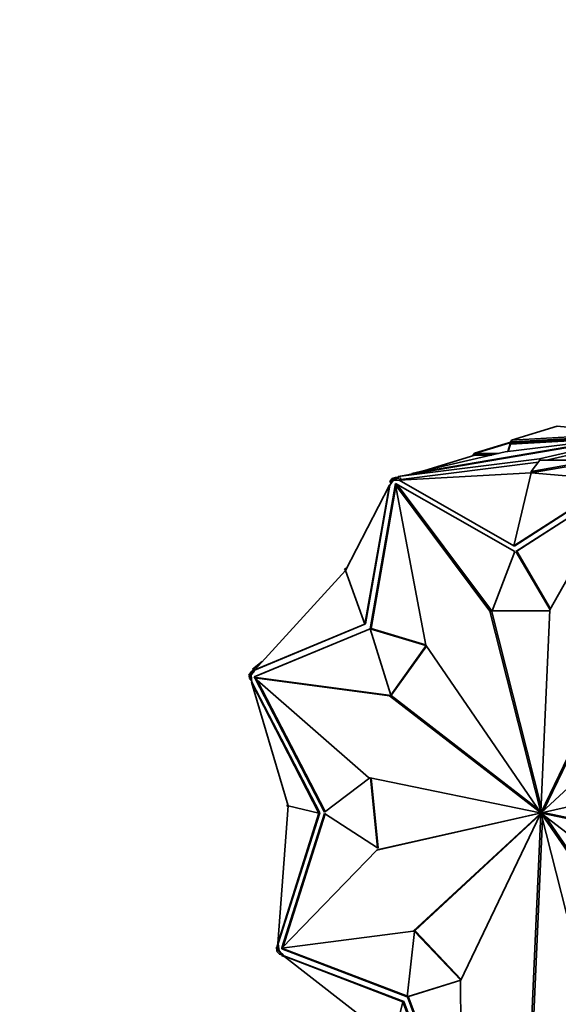
# Model space of a CAD drawing. Units: millimetres. Extents: x 0 to 1478, y 0 to 1758.
# Drawn here: x 672 to 707, y 499 to 563 of the extents above; entities that cross this region are included whole.
import ezdxf
from ezdxf import colors
from ezdxf.entities.mleader import LeaderData, LeaderLine
from ezdxf.math import Vec2, Vec3

# ---------------------------------------------------------------- set-up
doc = ezdxf.new("R2010")
doc.units = ezdxf.units.MM
doc.layers.add('DV3_Défaut', color=7, linetype='Continuous')
doc.layers.add('Défaut', color=7, linetype='Continuous')

# ---------------------------------------------------------------- blocks, each defined once
blk = doc.blocks.new('_DOT')
at = {"color": 0}
blk.add_line((0, 0), (-1, 0), dxfattribs=at)
at = {"color": 0, "const_width": 0.333}
blk.add_lwpolyline([(-0.1665, 0, 1), (0.1665, 0, 1)], format="xyb", close=True, dxfattribs=at)
blk = doc.blocks.new('SE2')
at = {"layer": 'DV3_Défaut', "color": 7, "linetype": 'Continuous', "lineweight": 35}
for p, q in [((696.79, 533.486), (712.94, 536.252)), ((712.162, 536.291), (704.112, 535.833)), ((707.055, 536.737), (704.113, 535.833)), ((712.94, 536.252), (705.92, 534.64)), ((707.055, 536.737), (707.055, 536.737)), ((707.055, 536.737), (712.162, 536.291)), ((697.683, 533.697), (711.503, 536.065)), ((704.189, 535.765), (701.718, 535.005)), ((704.204, 535.734), (701.747, 534.979)), ((711.503, 536.065), (703.702, 535.081)), ((704.035, 535.676), (703.859, 535.1)), ((704.045, 535.577), (703.901, 535.106)), ((712.325, 536.147), (704.035, 535.676)), ((704.035, 535.676), (704.038, 535.65)), ((704.055, 535.636), (704.038, 535.65)), ((704.038, 535.65), (704.038, 535.631)), ((704.038, 535.631), (704.039, 535.629)), ((704.053, 535.633), (704.039, 535.629)), ((704.039, 535.629), (704.041, 535.62)), ((704.041, 535.62), (704.053, 535.633)), ((704.041, 535.62), (704.045, 535.577)), ((710.589, 535.949), (704.045, 535.577)), ((704.053, 535.633), (704.055, 535.636)), ((704.113, 535.833), (704.058, 535.725)), ((704.112, 535.833), (704.113, 535.833)), ((704.112, 535.833), (704.113, 535.833)), ((704.113, 535.833), (704.155, 535.754)), ((704.189, 535.765), (704.219, 535.74)), ((704.219, 535.74), (704.202, 535.734)), ((704.202, 535.734), (704.204, 535.734)), ((704.202, 535.734), (704.202, 535.733)), ((712.172, 536.192), (704.219, 535.74)), ((712.094, 535.857), (706.368, 534.541)), ((703.702, 535.081), (697.683, 533.697)), ((701.718, 535.005), (701.593, 534.834)), ((701.718, 535.005), (701.783, 534.936)), ((701.743, 534.88), (701.785, 534.938)), ((703.258, 534.979), (701.747, 534.979)), ((701.785, 534.938), (701.747, 534.979)), ((705.92, 534.64), (696.79, 533.486)), ((705.844, 534.431), (696.953, 533.307)), ((701.743, 534.88), (698.52, 533.89)), ((702.83, 534.88), (701.743, 534.88)), ((705.93, 534.541), (705.373, 533.824)), ((705.373, 533.824), (709.485, 534.541)), ((705.382, 533.725), (709.495, 534.443)), ((705.93, 534.541), (705.92, 534.64)), ((709.485, 534.541), (705.93, 534.541)), ((705.382, 533.725), (696.851, 533.257)), ((697.689, 533.64), (697.683, 533.697)), ((705.382, 533.725), (704.262, 529.014)), ((705.373, 533.824), (705.382, 533.725)), ((705.382, 533.725), (710.87, 533.257)), ((696.617, 533.045), (694.984, 523.676)), ((696.253, 532.937), (696.355, 533.077)), ((696.412, 533.374), (696.261, 533.167)), ((696.261, 533.167), (696.326, 533.097)), ((696.287, 533.203), (696.285, 533.221)), ((696.285, 533.221), (696.295, 533.214)), ((696.294, 533.212), (696.285, 533.221)), ((696.31, 533.016), (696.296, 533.129)), ((696.437, 533.249), (696.326, 533.097)), ((696.326, 533.097), (696.355, 533.077)), ((696.355, 533.077), (696.48, 533.249)), ((696.628, 533.441), (696.412, 533.374)), ((696.412, 533.374), (696.477, 533.305)), ((696.437, 533.249), (696.479, 533.307)), ((696.615, 533.249), (696.437, 533.249)), ((696.793, 533.456), (696.441, 533.347)), ((696.605, 533.347), (696.441, 533.347)), ((696.479, 533.307), (696.441, 533.347)), ((696.943, 533.405), (696.605, 533.347)), ((696.605, 533.347), (696.615, 533.249)), ((696.716, 533.266), (696.615, 533.249)), ((704.319, 528.66), (696.617, 533.045)), ((696.638, 533.433), (696.628, 533.441)), ((696.628, 533.441), (696.654, 533.413)), ((696.727, 533.435), (696.638, 533.433)), ((696.638, 533.433), (696.656, 533.414)), ((696.953, 533.307), (696.716, 533.266)), ((696.716, 533.266), (696.88, 533.266)), ((696.8, 533.387), (696.79, 533.486)), ((696.943, 533.405), (696.8, 533.387)), ((696.88, 533.266), (696.851, 533.257)), ((704.262, 529.014), (696.851, 533.257)), ((696.943, 533.405), (696.953, 533.307)), ((697.219, 533.559), (697.686, 533.667)), ((704.262, 529.014), (710.87, 533.257)), ((704.318, 529.032), (710.899, 533.266)), ((711.208, 533.045), (704.393, 528.66)), ((693.391, 527.437), (696.223, 532.928)), ((694.636, 523.966), (696.223, 532.928)), ((694.692, 523.984), (696.253, 532.937)), ((696.635, 532.843), (695.04, 523.693)), ((696.223, 532.928), (696.253, 532.937)), ((696.72, 532.986), (696.614, 532.953)), ((698.569, 522.613), (696.614, 532.953)), ((696.614, 532.953), (702.701, 524.81)), ((696.665, 533.018), (696.656, 532.967)), ((696.734, 532.978), (702.813, 524.845)), ((711.214, 533.03), (704.449, 528.677)), ((711.113, 532.953), (706.586, 524.889)), ((702.854, 524.828), (704.319, 528.66)), ((704.318, 529.032), (704.262, 529.014)), ((704.393, 528.66), (704.449, 528.677)), ((704.393, 528.66), (706.591, 524.898)), ((704.449, 528.677), (706.624, 524.957)), ((693.391, 527.437), (687.515, 521.01)), ((693.326, 527.507), (693.478, 527.605)), ((693.326, 527.507), (693.391, 527.437)), ((693.391, 527.437), (694.636, 523.966)), ((702.813, 524.845), (702.701, 524.81)), ((702.701, 524.81), (705.992, 511.829)), ((702.813, 524.845), (706.023, 512.189)), ((706.583, 524.828), (702.854, 524.828)), ((706.586, 524.889), (706.007, 511.829)), ((694.98, 523.671), (687.5, 520.569)), ((694.636, 523.966), (687.515, 521.01)), ((687.545, 521.019), (694.692, 523.984)), ((694.982, 523.666), (687.557, 520.586)), ((694.692, 523.984), (694.636, 523.966)), ((696.311, 519.39), (694.98, 523.671)), ((694.984, 523.676), (695.04, 523.693)), ((694.984, 523.676), (698.576, 522.602)), ((695.04, 523.693), (698.564, 522.64)), ((698.591, 522.582), (696.311, 519.39)), ((698.612, 522.55), (696.368, 519.407)), ((705.977, 511.82), (698.569, 522.613)), ((706.024, 511.82), (711.195, 522.613)), ((706.178, 511.94), (711.308, 522.648)), ((687.574, 521.078), (687.293, 520.894)), ((688.012, 521.554), (687.399, 521.059)), ((687.455, 521), (687.399, 521.059)), ((687.443, 520.88), (687.545, 521.019)), ((687.545, 521.019), (687.515, 521.01)), ((687.574, 521.078), (687.576, 521.077)), ((687.293, 520.894), (687.142, 520.687)), ((687.142, 520.687), (687.207, 520.617)), ((687.168, 520.656), (687.17, 520.657)), ((687.168, 520.656), (687.188, 520.459)), ((687.168, 520.656), (687.206, 520.615)), ((687.188, 520.459), (687.337, 520.371)), ((687.188, 520.459), (687.269, 520.459)), ((687.206, 520.615), (687.248, 520.673)), ((687.344, 520.299), (687.243, 520.42)), ((687.254, 520.42), (687.243, 520.42)), ((687.358, 520.824), (687.248, 520.673)), ((687.248, 520.673), (687.304, 520.69)), ((687.248, 520.673), (687.269, 520.459)), ((687.248, 520.673), (687.248, 520.673)), ((687.269, 520.459), (687.331, 520.422)), ((687.293, 520.894), (687.358, 520.824)), ((687.304, 520.69), (687.443, 520.88)), ((687.331, 520.422), (687.304, 520.69)), ((687.351, 520.225), (687.331, 520.422)), ((687.443, 520.88), (687.358, 520.824)), ((687.5, 520.569), (687.557, 520.586)), ((687.5, 520.569), (687.535, 520.503)), ((687.624, 520.53), (687.511, 520.496)), ((696.23, 519.337), (687.511, 520.496)), ((687.511, 520.496), (694.869, 514.073)), ((687.557, 520.586), (687.591, 520.52)), ((687.561, 520.453), (692.031, 511.842)), ((696.343, 519.372), (687.624, 520.53)), ((687.68, 520.348), (692.078, 511.877)), ((687.322, 520.215), (687.351, 520.225)), ((691.67, 511.78), (687.322, 520.215)), ((689.696, 512.256), (687.322, 520.215)), ((691.726, 511.797), (687.351, 520.225)), ((696.343, 519.372), (696.23, 519.337)), ((705.968, 511.808), (696.23, 519.337)), ((696.311, 519.39), (696.368, 519.407)), ((705.826, 512.04), (696.343, 519.372)), ((706.035, 511.808), (714.244, 519.402)), ((692.031, 511.842), (694.971, 514.052)), ((694.869, 514.073), (705.963, 511.789)), ((694.995, 514.047), (695.453, 509.526)), ((695.055, 514.035), (695.509, 509.543)), ((716.601, 514.168), (706.044, 511.789)), ((689.696, 512.256), (689.026, 503.361)), ((689.614, 512.256), (689.673, 512.335)), ((689.614, 512.256), (689.696, 512.256)), ((689.693, 512.213), (689.614, 512.256)), ((689.696, 512.256), (691.67, 511.78)), ((691.67, 511.78), (689.026, 503.361)), ((689.056, 503.37), (691.726, 511.797)), ((692.04, 511.753), (689.293, 503.083)), ((692.082, 511.726), (689.368, 503.162)), ((691.726, 511.797), (691.67, 511.78)), ((695.453, 509.526), (692.04, 511.753)), ((695.408, 509.392), (705.965, 511.771)), ((695.521, 509.427), (706.041, 511.798)), ((705.974, 511.752), (697.765, 504.158)), ((705.945, 511.655), (697.878, 504.193)), ((705.985, 511.74), (700.814, 500.947)), ((705.423, 498.671), (706.003, 511.732)), ((706.039, 511.812), (705.963, 511.789)), ((706.042, 511.795), (705.965, 511.771)), ((706.019, 511.824), (705.968, 511.808)), ((706.087, 511.787), (705.974, 511.752)), ((706.007, 511.83), (705.977, 511.82)), ((706.043, 511.758), (705.985, 511.74)), ((706.007, 511.833), (705.992, 511.829)), ((706.049, 511.746), (706.003, 511.732)), ((706.022, 511.733), (706.017, 511.732)), ((709.309, 498.75), (706.017, 511.732)), ((706.06, 511.832), (706.024, 511.82)), ((706.05, 511.745), (706.032, 511.74)), ((706.032, 511.74), (713.44, 500.947)), ((706.041, 511.752), (715.78, 504.223)), ((706.159, 511.806), (706.046, 511.772)), ((717.141, 509.487), (706.046, 511.772)), ((706.087, 511.787), (706.083, 511.783)), ((717.127, 509.548), (706.159, 511.806)), ((706.296, 511.555), (713.532, 501.013)), ((705.54, 498.783), (706.1, 511.406)), ((695.453, 509.526), (695.509, 509.543)), ((689.274, 503.065), (695.408, 509.392)), ((695.521, 509.427), (695.408, 509.392)), ((697.765, 504.158), (689.274, 503.065)), ((697.382, 499.924), (697.854, 504.141)), ((697.878, 504.193), (697.765, 504.158)), ((697.854, 504.141), (697.911, 504.158)), ((697.854, 504.141), (700.838, 500.999)), ((697.911, 504.158), (700.863, 501.049)), ((689.066, 503.273), (688.943, 503.102)), ((689.042, 503.366), (688.983, 503.22)), ((689.028, 503.22), (688.983, 503.22)), ((689.076, 503.173), (689.025, 503.102)), ((689.056, 503.37), (689.026, 503.361)), ((689.076, 503.173), (689.056, 503.37)), ((689.103, 502.905), (689.076, 503.173)), ((688.943, 503.102), (689.025, 503.102)), ((688.943, 503.102), (688.963, 502.904)), ((688.944, 502.874), (688.995, 502.943)), ((688.944, 502.874), (689.137, 502.666)), ((688.993, 502.945), (688.963, 502.904)), ((688.967, 502.906), (688.963, 502.904)), ((689.047, 502.887), (688.993, 502.945)), ((689.025, 503.102), (689.047, 502.887)), ((689.103, 502.905), (689.047, 502.887)), ((689.047, 502.887), (689.047, 502.887)), ((689.047, 502.887), (689.188, 502.736)), ((689.28, 502.715), (689.103, 502.905)), ((689.137, 502.666), (689.188, 502.736)), ((689.137, 502.666), (689.376, 502.612)), ((689.188, 502.736), (689.28, 502.715)), ((689.303, 502.629), (689.268, 502.581)), ((689.476, 502.492), (689.268, 502.581)), ((689.287, 503.066), (689.275, 503.026)), ((689.275, 503.026), (689.331, 503.044)), ((689.275, 503.026), (697.382, 499.924)), ((689.41, 502.576), (689.28, 502.715)), ((689.34, 503.073), (689.331, 503.044)), ((689.331, 503.044), (697.386, 499.961)), ((689.38, 502.566), (689.41, 502.576)), ((697.101, 499.594), (689.38, 502.566)), ((696.462, 497.076), (689.38, 502.566)), ((697.157, 499.611), (689.41, 502.576)), ((700.838, 500.999), (697.386, 499.919)), ((700.839, 500.999), (697.443, 499.937)), ((700.814, 500.947), (700.897, 490.607)), ((700.838, 500.999), (700.839, 500.999)), ((696.462, 497.076), (697.101, 499.594)), ((697.157, 499.611), (697.101, 499.594)), ((697.101, 499.594), (700.499, 490.649)), ((700.529, 490.658), (697.157, 499.611)), ((697.386, 499.919), (697.443, 499.937)), ((697.386, 499.919), (700.914, 490.55)), ((697.443, 499.937), (700.895, 490.768))]:
    blk.add_line(p, q, dxfattribs=at)
for centre, major_axis, start_param, end_param in [((706.005, 511.78), (-0.0147, 0.0478), 0.71857, 1.154548), ((706.005, 511.78), (-0.0147, 0.0478), 1.508963, 1.940856), ((706.005, 511.78), (0.0147, -0.0478), 3.07976, 3.511653), ((706.005, 511.78), (0.0147, -0.0478), 5.430959, 5.866937), ((706.005, 511.78), (-0.0147, 0.0478), 5.430959, 5.866937), ((706.005, 511.78), (-0.0147, 0.0478), 3.07976, 3.511653), ((706.005, 511.78), (0.0147, -0.0478), 1.508963, 1.940856), ((706.005, 511.78), (0.0147, -0.0478), 0.71857, 1.154548), ((706.118, 511.815), (-0.0147, 0.0478), 1.691034, 1.940856)]:
    blk.add_ellipse(centre, major_axis=major_axis, ratio=0.806707, start_param=start_param, end_param=end_param, dxfattribs=at)

msp = doc.modelspace()

# ---------------------------------------------------------------- block references
at = {"layer": 'Défaut'}
msp.add_blockref('SE2', (0, 0), dxfattribs=at)

# ---------------------------------------------------------------- leaders
at = {"layer": 'Défaut', "color": 7, "linetype": 'Continuous', "lineweight": 18}
ml = msp.add_multileader_mtext('Standard', dxfattribs=at)
ml.set_content('{\\pxsm0.9;\\fSolid Edge ISO|b1||i0||c0|p34;\\W1.;07/04/2021\\P}', color=256)
ml.set_leader_properties()
ml.set_arrow_properties(name='DOT')
ml.build(insert=Vec2(0, 0))
ml.multileader.update_dxf_attribs({"leader_type": 0, "dogleg_length": 0, "arrow_head_size": 12})
ctx = ml.context
ctx.base_point, ctx.char_height, ctx.arrow_head_size, ctx.landing_gap_size = Vec3(1390.407, 1750.708), 12, 12, 4.2
notes = []
notes.append((ctx, [(0, (0, 0, 0), (0, 0), (1, 0), 1, [])]))
ctx.mtext.insert = Vec3(1392.407, 1756.828)
for ctx, leaders in notes:
    for number, flags, end, landing, length, lines in leaders:
        leader = LeaderData()
        leader.index, (leader.has_last_leader_line, leader.has_dogleg_vector, leader.attachment_direction) = number, flags
        leader.last_leader_point, leader.dogleg_vector, leader.dogleg_length = Vec3(end), Vec3(landing), length
        for number, points, colour, breaks in lines:
            line = LeaderLine()
            line.index, line.vertices, line.color, line.breaks = number, Vec3.list(points), colors.encode_raw_color(colour), breaks
            leader.lines.append(line)
        ctx.leaders.append(leader)

doc.saveas('drawing.dxf')
